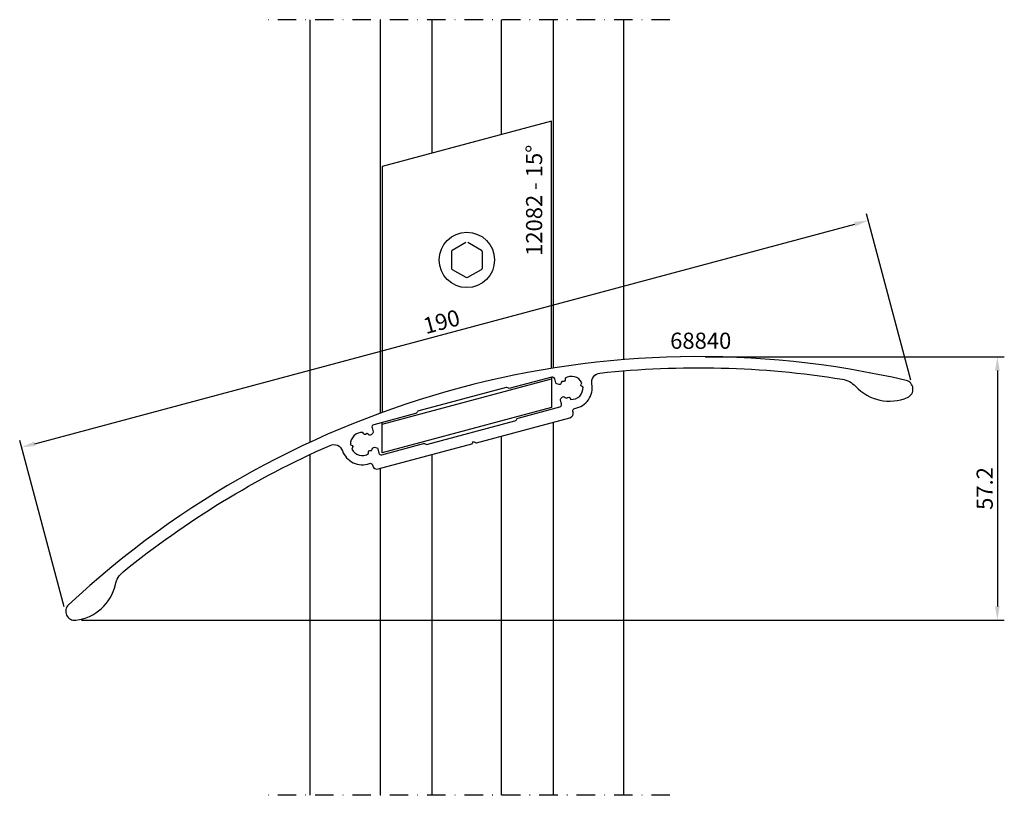
# Model space of a CAD drawing. Units: millimetres. Extents: x -13 to 201, y 11 to 179.
import ezdxf

# ---------------------------------------------------------------- set-up
doc = ezdxf.new("R2010")
doc.units = ezdxf.units.MM
doc.header["$LTSCALE"] = 4
doc.linetypes.add('NEWDOT', pattern=[2, 1, -0.5, 0, -0.5])
doc.layers.get('Defpoints').update_dxf_attribs({"linetype": 'CONTINUOUS'})
for name, color, linetype in [('sapa_anslutning', 6, 'CONTINUOUS'), ('sapa_artikelnr', 4, 'CONTINUOUS'), ('sapa_matt', 1, 'CONTINUOUS'), ('sapa_profil', 7, 'CONTINUOUS')]:
    doc.layers.add(name, color=color, linetype=linetype)
doc.styles.add('ISO', font='isocp3.shx')
doc.dimstyles.new('MASKIN', dxfattribs={"dimscale": 0, "dimtxt": 3.5, "dimasz": 3, "dimexe": 1.5, "dimexo": 1.5, "dimgap": 1, "dimtad": 1, "dimdec": 4, "dimlfac": -1, "dimdsep": 46, "dimtxsty": 'ISO', "dimcen": -5, "dimclrd": 256, "dimclre": 256, "dimclrt": 2, "dimazin": 2, "dimtfac": 1, "dimtdec": 4, "dimtmove": 1, "dimatfit": 3, "dimfxl": 0, "dimtolj": 1, "dimarcsym": 0})

# ---------------------------------------------------------------- blocks, each defined once
blk = doc.blocks.new('*D1')
at = {"layer": 'Defpoints', "color": 0}
for p in [(134.22, 106.02), (-0.92, 48.87), (199.08, 48.87)]:
    blk.add_point(p, dxfattribs=at)
at = {"layer": 'sapa_matt', "lineweight": -2}
for p, q in [((135.72, 106.02), (200.58, 106.02)), ((199.08, 103.02), (199.08, 51.87)), ((0.58, 48.87), (200.58, 48.87))]:
    blk.add_line(p, q, dxfattribs=at)
at = {"layer": 'sapa_matt'}
for points in [[(198.58, 103.02), (199.58, 103.02), (199.08, 106.02)], [(198.58, 51.87), (199.58, 51.87), (199.08, 48.87)]]:
    blk.add_solid(points, dxfattribs=at)
at = {"layer": 'sapa_matt', "color": 2, "insert": (196.33, 77.44), "char_height": 3.5, "attachment_point": 5, "rotation": 90, "style": 'ISO'}
blk.add_mtext('\\A1;57.2', dxfattribs=at)
blk = doc.blocks.new('*D0')
at = {"layer": 'Defpoints', "color": 0}
for p in [(171.07, 135.54), (180.73, 99.48), (-2.8, 50.31)]:
    blk.add_point(p, dxfattribs=at)
at = {"layer": 'sapa_matt', "lineweight": -2}
for p, q in [((180.34, 100.93), (170.68, 136.99)), ((-9.56, 87.15), (168.17, 134.77)), ((-3.19, 51.76), (-12.85, 87.82))]:
    blk.add_line(p, q, dxfattribs=at)
at = {"layer": 'sapa_matt'}
for points in [[(168.04, 135.25), (168.3, 134.29), (171.07, 135.54)], [(-9.69, 87.63), (-9.43, 86.66), (-12.46, 86.37)]]:
    blk.add_solid(points, dxfattribs=at)
at = {"layer": 'sapa_matt', "color": 2, "insert": (78.59, 113.61), "char_height": 3.5, "attachment_point": 5, "rotation": 15, "style": 'ISO'}
blk.add_mtext('\\A1;190', dxfattribs=at)

msp = doc.modelspace()

# ---------------------------------------------------------------- linework, layer by layer
at = {"layer": 'sapa_anslutning', "linetype": 'NEWDOT'}
for p, q in [((128.08432, 179.08432), (40.08432, 179.08432)), ((128.08432, 10.91568), (40.08432, 10.91568))]:
    msp.add_line(p, q, dxfattribs=at)
at = {"layer": 'sapa_anslutning'}
for p, q in [((50.08432, 87.46741), (50.08432, 179.08432)), ((65.33432, 93.78753), (65.33432, 179.08432)), ((76.58432, 150.17664), (76.58432, 179.08432)), ((91.58432, 154.19588), (91.58432, 179.08432)), ((102.83432, 103.54609), (102.83432, 179.08432)), ((118.08432, 105.37178), (118.08432, 179.08432)), ((118.08432, 10.91568), (118.08432, 102.96384)), ((102.83432, 10.91568), (102.83432, 91.83262)), ((91.58432, 10.91568), (91.58432, 88.81819)), ((50.08432, 10.91568), (50.08432, 84.81851)), ((76.58432, 10.91568), (76.58432, 84.79895)), ((65.33432, 10.91568), (65.33432, 81.78452))]:
    msp.add_line(p, q, dxfattribs=at)
at = {"layer": 'sapa_profil'}
for p, q in [((102.43691, 157.10382), (65.73173, 147.2687)), ((102.43691, 103.48254), (102.43691, 157.10382)), ((65.73173, 147.2687), (65.73173, 93.93284)), ((65.73173, 91.36379), (102.43691, 101.19891)), ((102.43691, 101.56126), (102.43691, 94.98725)), ((102.43691, 94.98725), (65.73173, 85.15213)), ((65.73173, 85.15213), (65.73173, 91.72613))]:
    msp.add_line(p, q, dxfattribs=at)
at = {"layer": 'sapa_profil', "color": 1}
for p, q in [((83.88432, 130.76526), (80.92351, 129.05584)), ((87.24513, 129.05584), (84.28432, 130.76526)), ((80.72351, 128.70943), (80.72351, 125.29057)), ((87.44513, 125.29057), (87.44513, 128.70943)), ((80.92351, 124.94416), (83.88432, 123.23474)), ((84.28432, 123.23474), (87.24513, 124.94416))]:
    msp.add_line(p, q, dxfattribs=at)
at = {"layer": 'sapa_profil', "linetype": 'Continuous'}
for points in [[(62.96362, 82.88085, -0.443865691), (63.62364, 82.54266), (63.66895, 82.37356, 0.414213562), (64.89369, 81.66646), (85.1547, 87.09538, 0.198912367), (85.33686, 87.23515), (85.55757, 87.61744), (85.93985, 87.39673, 0.198912367), (86.1675, 87.36676), (106.4285, 92.79568, 0.414213562), (107.13561, 94.02042), (107.0903, 94.18952, -0.443865691), (107.4928, 94.81241, 0.422753258), (111.18704, 100.10672, -0.438677694), (112.9354, 102.47418, -0.066748714), (165.44262, 101.14035, -0.168167246), (168.32565, 99.59548, 0.317702994), (179.61533, 97.19041, 0.724890697), (179.28613, 100.87882, 0.249547054), (-2.24444, 52.23785, 0.724890697), (-0.68534, 48.879, 0.317702994), (7.88929, 56.60669, -0.168167246), (9.61362, 59.38609, -0.066748714), (54.4193, 86.79484, -0.438677694), (57.11716, 85.61874, 0.422753258)], [(73.35094, 94.03019), (73.2752, 93.89901, -0.198912367), (72.9716, 93.66605), (63.8838, 91.23098, 0.414213562), (63.53024, 90.61861), (63.77476, 89.70606, -0.267949192), (63.69712, 89.41628), (63.3386, 89.05776, -0.383110082), (62.93829, 89.03626, 0.056012702), (62.46703, 89.33576), (62.14127, 89.14768, -0.414213562), (61.73146, 89.25748), (61.54338, 89.58325, 0.455456541), (58.87611, 86.91599), (59.20188, 86.7279, -0.414213562), (59.31169, 86.3181), (59.12361, 85.99233, 0.455456541), (62.76716, 85.01604), (62.76716, 85.39221, -0.414213562), (63.06716, 85.69221), (63.44332, 85.69221, 0.056012702), (63.70169, 86.18721, -0.383110082), (64.05912, 86.36874), (64.54886, 86.23752, -0.267949192), (64.761, 86.02538), (65.00551, 85.11283, 0.414213562), (65.61789, 84.75928), (74.70568, 87.19435, -0.198912367), (75.08509, 87.1444), (75.21627, 87.06866, 0.198912367), (75.59568, 87.01871), (94.5141, 92.08788, 0.198912367), (94.8177, 92.32085), (94.89344, 92.45203, -0.198912367), (95.19704, 92.68499), (104.25492, 95.11204, 0.414213562), (104.60847, 95.72441), (104.36395, 96.63697, -0.267949192), (104.4416, 96.92674), (104.80011, 97.28526, -0.383110082), (105.20043, 97.30676, 0.056012702), (105.67168, 97.00726), (105.99745, 97.19534, -0.414213562), (106.40726, 97.08554), (106.59534, 96.75977, 0.455456541), (109.2626, 99.42704), (108.93684, 99.61512, -0.414213562), (108.82703, 100.02492), (109.01511, 100.35069, 0.455456541), (105.37156, 101.32698), (105.37156, 100.95081, -0.414213562), (105.07156, 100.65081), (104.6954, 100.65081, 0.056012702), (104.43703, 100.15581, -0.383110082), (104.07959, 99.97428), (103.58985, 100.1055, -0.267949192), (103.37772, 100.31764), (103.1332, 101.23019, 0.414213562), (102.52083, 101.58374), (93.46295, 99.15669, -0.198912367), (93.08354, 99.20664), (92.95237, 99.28238, 0.198912367), (92.57296, 99.33233), (73.65454, 94.26315, 0.198912367)]]:
    msp.add_lwpolyline(points, format="xyb", close=True, dxfattribs=at)
at = {"layer": 'sapa_profil', "color": 1}
msp.add_circle((84.08432, 127), 6, dxfattribs=at)
for centre, start, end in [((81.12351, 128.70943), 120, 180), ((87.04513, 128.70943), 360, 60), ((81.12351, 125.29057), 180, 240), ((87.04513, 125.29057), 300, 360), ((84.08432, 123.58115), 240, 300)]:
    msp.add_arc(centre, 0.4, start, end, dxfattribs=at)

# ---------------------------------------------------------------- texts
at = {"layer": 'sapa_artikelnr', "insert": (96.91257, 127.86565), "char_height": 3.5, "width": 149.0318759, "attachment_point": 1, "rotation": 90, "style": 'ISO'}
msp.add_mtext('12082 - 15%%D', dxfattribs=at)
at = {"layer": 'sapa_artikelnr', "insert": (128.15293, 111.22605), "char_height": 3.5, "width": 149.0318759, "attachment_point": 1, "style": 'ISO'}
msp.add_mtext('68840', dxfattribs=at)

# ---------------------------------------------------------------- dimensions: what is measured, and where the dimension line sits
at = {"layer": 'sapa_matt'}
for base, p1, p2, angle, override, picture, middle in [((171.06667, 135.54493), (-2.797, 50.30935), (180.72891, 99.48497), 15, {"dimscale": 1}, '*D0', (78.59197, 113.61341)), ((199.08432, 48.86539), (134.21555, 106.02338), (-0.91519, 48.86539), 90, {"dimscale": 1, "dimdec": 1}, '*D1', (196.33397, 77.44439))]:
    dim = msp.add_linear_dim(base=base, p1=p1, p2=p2, angle=angle, dimstyle='MASKIN', override=override, dxfattribs=at)
    dim.commit()
    dim.dimension.update_dxf_attribs({"geometry": picture, "text_midpoint": middle})

doc.saveas('drawing.dxf')
